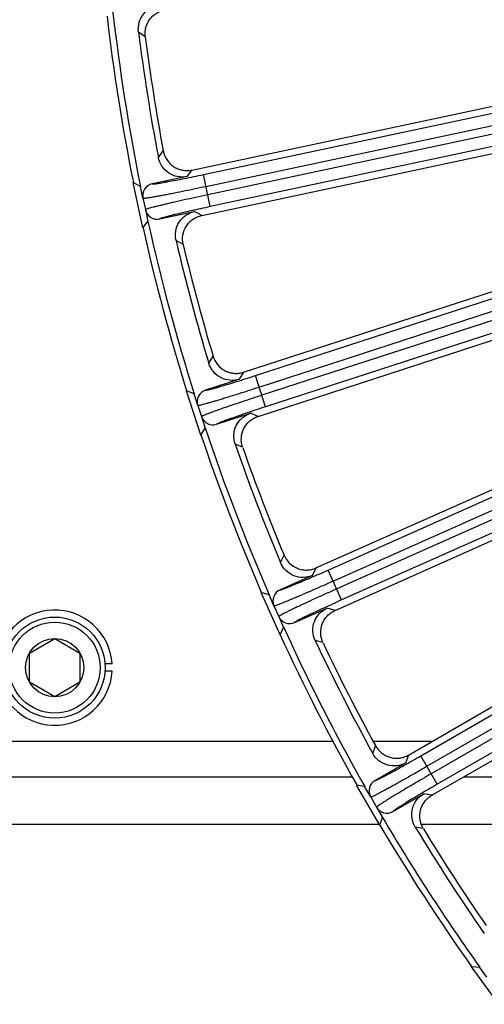
# Model space of a CAD drawing. Units: inches. Extents: x 0 to 17, y 0 to 11.
# Drawn here: x 5.3 to 5.7, y 5.1 to 6 of the extents above; entities that cross this region are included whole.
import ezdxf

# ---------------------------------------------------------------- set-up
doc = ezdxf.new("R2010")
doc.units = ezdxf.units.IN
doc.header["$LTSCALE"] = 0.935
doc.header["$MEASUREMENT"] = 0
doc.layers.get('0').update_dxf_attribs({"linetype": 'CONTINUOUS'})
doc.layers.add('3_ALL_AXES', color=7, linetype='CONTINUOUS')
doc.layers.add('7_ALL_FEATURES', color=7, linetype='CONTINUOUS')

msp = doc.modelspace()

# ---------------------------------------------------------------- linework, layer by layer
at = {"color": 7, "linetype": 'Continuous'}
for p, q in [((5.26145, 5.42085), (5.28606, 5.43505)), ((5.28606, 5.43505), (5.31067, 5.42085)), ((5.26145, 5.39243), (5.26145, 5.42085)), ((5.31067, 5.42085), (5.31067, 5.39243)), ((5.28606, 5.37823), (5.26145, 5.39243)), ((5.31067, 5.39243), (5.28606, 5.37823)), ((4.99613, 5.30039), (5.57599, 5.30039)), ((5.68479, 5.30039), (5.94678, 5.30039))]:
    msp.add_line(p, q, dxfattribs=at)
for radius in [0.04921, 0.04429, 0.02841]:
    msp.add_circle((5.28606, 5.40664), radius, dxfattribs=at)
at = {"layer": '3_ALL_AXES', "color": 7, "linetype": 'Continuous'}
for p, q in [((5.01474, 5.33514), (5.55738, 5.33514)), ((5.59615, 5.33514), (5.65438, 5.33514)), ((4.96918, 5.25414), (5.60294, 5.25414)), ((5.64361, 5.25414), (5.88312, 5.25414))]:
    msp.add_line(p, q, dxfattribs=at)
at = {"layer": '7_ALL_FEATURES', "color": 9, "linetype": 'Continuous'}
for p, q in [((5.37425, 6.02099), (5.3677, 6.02548)), ((5.43099, 5.88673), (5.77595, 5.96005)), ((5.43343, 5.87524), (5.77839, 5.94856)), ((5.78283, 5.94087), (5.43519, 5.86698)), ((5.78528, 5.92939), (5.43763, 5.8555)), ((5.38703, 5.9034), (5.39187, 5.90969)), ((5.41499, 5.88483), (5.41997, 5.89122)), ((5.43763, 5.8555), (5.43099, 5.88673)), ((5.37203, 5.86369), (5.37439, 5.85256)), ((5.42939, 5.84691), (5.42224, 5.85073)), ((5.41123, 5.81861), (5.40425, 5.82239)), ((5.4817, 5.69102), (5.85911, 5.81364)), ((5.48533, 5.67985), (5.86274, 5.80247)), ((5.86705, 5.79499), (5.48793, 5.67182)), ((5.87068, 5.78382), (5.49156, 5.66065)), ((5.43624, 5.703), (5.4404, 5.70977)), ((5.46599, 5.68745), (5.47027, 5.69433)), ((5.49156, 5.66065), (5.4817, 5.69102)), ((5.55258, 5.50168), (5.9386, 5.67353)), ((5.42547, 5.66194), (5.42898, 5.65112)), ((5.55736, 5.49095), (5.94337, 5.6628)), ((5.48426, 5.65125), (5.47676, 5.65429)), ((5.94762, 5.65545), (5.5608, 5.48323)), ((5.95239, 5.64472), (5.56557, 5.4725)), ((5.46917, 5.6212), (5.46183, 5.62423)), ((5.50613, 5.50884), (5.50955, 5.51601)), ((5.53733, 5.49649), (5.54087, 5.50377)), ((5.56557, 5.4725), (5.55258, 5.50168)), ((5.4997, 5.46688), (5.50433, 5.45649)), ((5.5593, 5.46239), (5.55151, 5.46464)), ((5.64288, 5.32078), (5.87241, 5.4533)), ((5.64875, 5.31061), (5.87828, 5.44313)), ((5.54743, 5.43093), (5.53981, 5.43318)), ((5.88251, 5.43582), (5.65297, 5.3033)), ((5.88838, 5.42564), (5.65884, 5.29313)), ((5.59592, 5.32305), (5.59858, 5.33053)), ((5.62825, 5.31403), (5.63101, 5.32164)), ((5.65884, 5.29313), (5.64288, 5.32078)), ((5.65366, 5.28242), (5.64568, 5.28384)), ((5.59392, 5.28065), (5.59961, 5.2708)), ((5.64514, 5.24989), (5.63733, 5.25133))]:
    msp.add_line(p, q, dxfattribs=at)
at = {"layer": '7_ALL_FEATURES', "color": 7, "linetype": 'Continuous'}
for p, q in [((5.41968, 5.89116), (5.81871, 5.97597)), ((5.42939, 5.84691), (5.85237, 5.93682)), ((5.37197, 5.83471), (5.36256, 5.87902)), ((5.36959, 5.87518), (5.36256, 5.87902)), ((5.41499, 5.88483), (5.38107, 5.87762)), ((5.37203, 5.86369), (5.36959, 5.87518)), ((5.37439, 5.85256), (5.37683, 5.84108)), ((5.38832, 5.84352), (5.42224, 5.85073)), ((5.37197, 5.83471), (5.37683, 5.84108)), ((5.46999, 5.69424), (5.90212, 5.83464)), ((5.48426, 5.65125), (5.93153, 5.79657)), ((5.5406, 5.50366), (5.98168, 5.70003)), ((5.46599, 5.68745), (5.43301, 5.67674)), ((5.42844, 5.63311), (5.41445, 5.67619)), ((5.42184, 5.67311), (5.41445, 5.67619)), ((5.42547, 5.66194), (5.42184, 5.67311)), ((5.5593, 5.46239), (6.00743, 5.66191)), ((5.42898, 5.65112), (5.43261, 5.63995)), ((5.44378, 5.64358), (5.47676, 5.65429)), ((5.42844, 5.63311), (5.43261, 5.63995)), ((5.53733, 5.49649), (5.50566, 5.48239)), ((5.63075, 5.3215), (5.92101, 5.48907)), ((5.50568, 5.43852), (5.48725, 5.4799)), ((5.49493, 5.47761), (5.48725, 5.4799)), ((5.4997, 5.46688), (5.49493, 5.47761)), ((5.50433, 5.45649), (5.50911, 5.44576)), ((5.51984, 5.45054), (5.55151, 5.46464)), ((5.50568, 5.43852), (5.50911, 5.44576)), ((5.65366, 5.28242), (5.94367, 5.44985)), ((5.34204, 5.41039), (5.33496, 5.41039)), ((5.34205, 5.40309), (5.33498, 5.40309)), ((5.62825, 5.31403), (5.59822, 5.29669)), ((5.60283, 5.25307), (5.58018, 5.2923)), ((5.58805, 5.29082), (5.58018, 5.2923)), ((5.59392, 5.28065), (5.58805, 5.29082)), ((5.61565, 5.2665), (5.64568, 5.28384)), ((5.59961, 5.2708), (5.60548, 5.26063)), ((5.60283, 5.25307), (5.60548, 5.26063)), ((5.71883, 5.07879), (5.6922, 5.11544)), ((5.70019, 5.11479), (5.6922, 5.11544)), ((5.70709, 5.10529), (5.70019, 5.11479))]:
    msp.add_line(p, q, dxfattribs=at)
for centre, radius, start, end in [((7.32357, 6.27266), 2, 186.64812, 191.35042), ((7.32357, 6.27266), 1.99392, 186.50021, 191.49834), ((7.32357, 6.27266), 1.97142, 187.20292, 190.79562), ((7.32029, 6.27214), 1.96218, 187.3601, 190.63844), ((5.38351, 5.86613), 0.01174, 101.98891, 192.00601), ((5.38588, 5.855), 0.01174, 191.99242, 282.00919), ((7.32357, 6.27266), 1.99392, 192.50021, 197.49834), ((7.32357, 6.27266), 2, 192.64812, 197.35042), ((7.32357, 6.27266), 1.97142, 193.20292, 196.79562), ((7.32037, 6.2718), 1.96218, 193.3601, 196.63844), ((5.43663, 5.66557), 0.01174, 107.98893, 198.00599), ((5.44015, 5.65475), 0.01174, 197.99241, 288.00919), ((7.32357, 6.27266), 1.99392, 198.50021, 203.49834), ((7.32357, 6.27266), 2, 198.64812, 203.35042), ((7.32357, 6.27266), 1.97142, 199.20292, 202.79562), ((7.32047, 6.27147), 1.96218, 199.3601, 202.63844), ((5.51043, 5.47166), 0.01174, 113.98889, 204.00611), ((5.28606, 5.40664), 0.0561, 3.83539, 356.37547), ((5.51506, 5.46126), 0.01174, 203.99242, 294.00919), ((7.32357, 6.27266), 1.99392, 204.50021, 209.49834), ((7.32357, 6.27266), 2, 204.64812, 209.35042), ((7.32357, 6.27266), 1.97142, 205.20292, 208.79562), ((7.32061, 6.27116), 1.96218, 205.3601, 208.63844), ((5.60409, 5.28652), 0.01174, 119.98902, 210.00601), ((5.60978, 5.27667), 0.01174, 209.99242, 300.00919), ((7.32357, 6.27266), 1.99392, 210.50021, 215.49834), ((7.32357, 6.27266), 2, 210.64812, 215.35042), ((7.32357, 6.27266), 1.97142, 211.20292, 214.79562), ((7.32079, 6.27086), 1.96218, 211.3601, 214.63844)]:
    msp.add_arc(centre, radius, start, end, dxfattribs=at)
for points, knots in [([(5.3677, 6.02548), (5.36731, 6.02855), (5.36777, 6.03492), (5.37211, 6.0434), (5.37938, 6.04956), (5.38547, 6.05146), (5.38855, 6.05178)], [0, 0, 0, 0, 0.250007, 0.499964, 0.749942, 1, 1, 1, 1]), ([(5.37425, 6.02099), (5.37385, 6.02407), (5.37435, 6.03047), (5.37803, 6.03758), (5.38243, 6.04204), (5.38633, 6.04468), (5.39066, 6.04647), (5.39372, 6.04708), (5.39526, 6.04724)], [0, 0, 0, 0, 0.249753, 0.499975, 0.625862, 0.751093, 0.875301, 1, 1, 1, 1]), ([(5.39184, 5.9099), (5.39241, 5.90685), (5.39476, 5.90091), (5.4004, 5.89523), (5.40593, 5.8923), (5.41042, 5.89095), (5.41507, 5.8905), (5.41817, 5.89084), (5.41968, 5.89116)], [0, 0, 0, 0, 0.249903, 0.500127, 0.625995, 0.751295, 0.875478, 1, 1, 1, 1]), ([(5.41499, 5.88483), (5.41196, 5.88419), (5.40558, 5.88411), (5.39676, 5.88772), (5.39002, 5.89445), (5.38761, 5.90036), (5.38703, 5.9034)], [0, 0, 0, 0, 0.250037, 0.499998, 0.749962, 1, 1, 1, 1]), ([(5.40425, 5.82239), (5.40355, 5.8254), (5.40334, 5.83178), (5.40676, 5.84067), (5.41335, 5.84755), (5.41921, 5.85008), (5.42224, 5.85073)], [0, 0, 0, 0, 0.250016, 0.49996, 0.749938, 1, 1, 1, 1]), ([(5.41123, 5.81861), (5.41052, 5.82163), (5.41034, 5.82805), (5.41326, 5.8355), (5.41717, 5.8404), (5.42077, 5.84343), (5.42489, 5.84566), (5.42787, 5.84659), (5.42939, 5.84691)], [0, 0, 0, 0, 0.249753, 0.499975, 0.625862, 0.751093, 0.875301, 1, 1, 1, 1]), ([(5.44034, 5.70997), (5.44122, 5.707), (5.44419, 5.70133), (5.45038, 5.69627), (5.45619, 5.69394), (5.4608, 5.69306), (5.46547, 5.6931), (5.46852, 5.69376), (5.46999, 5.69424)], [0, 0, 0, 0, 0.249903, 0.500127, 0.625995, 0.751295, 0.875478, 1, 1, 1, 1]), ([(5.46599, 5.68745), (5.46304, 5.6865), (5.4567, 5.68575), (5.44756, 5.68842), (5.44015, 5.69441), (5.43714, 5.70004), (5.43624, 5.703)], [0, 0, 0, 0, 0.250037, 0.499998, 0.749962, 1, 1, 1, 1]), ([(5.46183, 5.62423), (5.46082, 5.62716), (5.45994, 5.63348), (5.46242, 5.64268), (5.46825, 5.65021), (5.47382, 5.65334), (5.47676, 5.65429)], [0, 0, 0, 0, 0.250015, 0.499963, 0.74994, 1, 1, 1, 1]), ([(5.46917, 5.6212), (5.46814, 5.62413), (5.4673, 5.6305), (5.46942, 5.63822), (5.4728, 5.6435), (5.47606, 5.64689), (5.47992, 5.64954), (5.48279, 5.65077), (5.48426, 5.65125)], [0, 0, 0, 0, 0.249753, 0.499975, 0.625862, 0.751093, 0.875301, 1, 1, 1, 1]), ([(5.50947, 5.5162), (5.51066, 5.51334), (5.5142, 5.50801), (5.52089, 5.50363), (5.52692, 5.50191), (5.53159, 5.50152), (5.53623, 5.50205), (5.53919, 5.50303), (5.5406, 5.50366)], [0, 0, 0, 0, 0.249903, 0.500127, 0.625995, 0.751295, 0.875478, 1, 1, 1, 1]), ([(5.53733, 5.49649), (5.53451, 5.49523), (5.52828, 5.49383), (5.5189, 5.49553), (5.51091, 5.5007), (5.50733, 5.50599), (5.50613, 5.50884)], [0, 0, 0, 0, 0.250037, 0.499998, 0.749962, 1, 1, 1, 1]), ([(5.53981, 5.43318), (5.53849, 5.43598), (5.53696, 5.44218), (5.53847, 5.45159), (5.54348, 5.45969), (5.54869, 5.46338), (5.55151, 5.46464)], [0, 0, 0, 0, 0.250045, 0.500013, 0.749965, 1, 1, 1, 1]), ([(5.54743, 5.43093), (5.5461, 5.43374), (5.54459, 5.43998), (5.54589, 5.44788), (5.5487, 5.45349), (5.55159, 5.4572), (5.55516, 5.46024), (5.55788, 5.46176), (5.5593, 5.46239)], [0, 0, 0, 0, 0.249753, 0.499975, 0.625862, 0.751093, 0.875301, 1, 1, 1, 1]), ([(5.59848, 5.33072), (5.59997, 5.328), (5.60404, 5.32307), (5.61116, 5.31941), (5.61732, 5.31834), (5.62201, 5.31844), (5.62658, 5.31945), (5.62942, 5.32072), (5.63075, 5.3215)], [0, 0, 0, 0, 0.249903, 0.500127, 0.625995, 0.751295, 0.875478, 1, 1, 1, 1]), ([(5.62825, 5.31403), (5.62557, 5.31248), (5.61952, 5.31044), (5.61002, 5.31114), (5.60153, 5.31546), (5.59741, 5.32034), (5.59592, 5.32305)], [0, 0, 0, 0, 0.250037, 0.499998, 0.749962, 1, 1, 1, 1]), ([(5.63733, 5.25133), (5.63573, 5.25397), (5.63356, 5.25998), (5.63407, 5.26949), (5.63821, 5.27807), (5.643, 5.28229), (5.64568, 5.28384)], [0, 0, 0, 0, 0.250057, 0.500034, 0.749976, 1, 1, 1, 1]), ([(5.64514, 5.24989), (5.64352, 5.25254), (5.64138, 5.25859), (5.64184, 5.26658), (5.64405, 5.27245), (5.64654, 5.27645), (5.64977, 5.27984), (5.65231, 5.28164), (5.65366, 5.28242)], [0, 0, 0, 0, 0.249753, 0.499975, 0.625862, 0.751093, 0.875301, 1, 1, 1, 1])]:
    msp.add_open_spline(points, degree=3, knots=knots, dxfattribs=at)
at = {"layer": '7_ALL_FEATURES', "color": 9, "linetype": 'Continuous'}
for points, knots in [([(5.38107, 5.87762), (5.38112, 5.8776), (5.38127, 5.87757), (5.38154, 5.87756), (5.38193, 5.87757), (5.38266, 5.87762), (5.38386, 5.87775), (5.38561, 5.87799), (5.38777, 5.87832), (5.39033, 5.87874), (5.39326, 5.87925), (5.39783, 5.88007), (5.40425, 5.88128), (5.41261, 5.88292), (5.42163, 5.88476), (5.42783, 5.88606), (5.43099, 5.88673)], [0, 0, 0, 0, 0.003207, 0.00857, 0.016154, 0.025962, 0.052207, 0.087113, 0.130355, 0.181582, 0.240322, 0.306033, 0.455937, 0.625753, 0.809453, 1, 1, 1, 1]), ([(5.37203, 5.86369), (5.37209, 5.86367), (5.37226, 5.86365), (5.37259, 5.86365), (5.37306, 5.86368), (5.37396, 5.86377), (5.37542, 5.86395), (5.37757, 5.86428), (5.38022, 5.86471), (5.38337, 5.86526), (5.38697, 5.86591), (5.391, 5.86665), (5.39542, 5.8675), (5.40196, 5.86877), (5.41078, 5.87053), (5.4219, 5.87281), (5.42954, 5.87442), (5.43343, 5.87524)], [0, 0, 0, 0, 0.003052, 0.008302, 0.015794, 0.025524, 0.051653, 0.086488, 0.129693, 0.180908, 0.239655, 0.30539, 0.377534, 0.455392, 0.625359, 0.809249, 1, 1, 1, 1]), ([(5.43519, 5.86698), (5.4313, 5.86616), (5.42367, 5.86452), (5.41258, 5.86208), (5.40381, 5.8601), (5.39731, 5.8586), (5.39293, 5.85757), (5.38895, 5.85662), (5.38539, 5.85575), (5.3823, 5.85496), (5.37969, 5.85428), (5.3776, 5.8537), (5.37619, 5.85328), (5.37533, 5.85299), (5.37489, 5.85283), (5.37459, 5.85269), (5.37444, 5.85261), (5.37439, 5.85256)], [0, 0, 0, 0, 0.190737, 0.374604, 0.544571, 0.622436, 0.694584, 0.760325, 0.819078, 0.870297, 0.913506, 0.948344, 0.974474, 0.984205, 0.991696, 0.996947, 1, 1, 1, 1]), ([(5.43763, 5.8555), (5.43447, 5.85482), (5.42828, 5.85349), (5.41929, 5.8515), (5.41098, 5.8496), (5.40463, 5.8481), (5.40012, 5.84699), (5.39724, 5.84626), (5.39473, 5.8456), (5.39262, 5.84502), (5.39092, 5.84453), (5.38977, 5.84416), (5.38908, 5.84391), (5.38872, 5.84376), (5.38848, 5.84364), (5.38836, 5.84356), (5.38832, 5.84352)], [0, 0, 0, 0, 0.190534, 0.374211, 0.544027, 0.693945, 0.759661, 0.818408, 0.869639, 0.912884, 0.94779, 0.974035, 0.983844, 0.991427, 0.996791, 1, 1, 1, 1]), ([(5.43301, 5.67674), (5.43306, 5.67672), (5.43321, 5.67671), (5.43348, 5.67673), (5.43386, 5.67678), (5.43459, 5.67691), (5.43576, 5.67716), (5.43748, 5.67758), (5.4396, 5.67814), (5.4421, 5.67882), (5.44496, 5.67963), (5.44942, 5.68093), (5.45567, 5.6828), (5.46381, 5.68531), (5.4726, 5.68808), (5.47863, 5.69002), (5.4817, 5.69102)], [0, 0, 0, 0, 0.003207, 0.00857, 0.016154, 0.025962, 0.052207, 0.087113, 0.130355, 0.181582, 0.240322, 0.306033, 0.455937, 0.625753, 0.809453, 1, 1, 1, 1]), ([(5.42547, 5.66194), (5.42553, 5.66192), (5.42571, 5.66193), (5.42603, 5.66196), (5.42649, 5.66204), (5.42738, 5.66222), (5.42881, 5.66256), (5.43091, 5.6631), (5.43351, 5.66381), (5.43658, 5.66468), (5.4401, 5.6657), (5.44403, 5.66687), (5.44833, 5.66817), (5.45471, 5.67012), (5.4633, 5.67279), (5.47411, 5.67622), (5.48155, 5.67862), (5.48533, 5.67985)], [0, 0, 0, 0, 0.003052, 0.008302, 0.015794, 0.025524, 0.051653, 0.086488, 0.129693, 0.180908, 0.239655, 0.30539, 0.377534, 0.455392, 0.625359, 0.809249, 1, 1, 1, 1]), ([(5.48793, 5.67182), (5.48415, 5.67059), (5.47674, 5.66816), (5.46597, 5.66458), (5.45745, 5.66169), (5.45114, 5.65952), (5.4469, 5.65804), (5.44303, 5.65667), (5.43959, 5.65544), (5.43659, 5.65433), (5.43407, 5.65338), (5.43205, 5.65259), (5.43069, 5.65202), (5.42987, 5.65165), (5.42945, 5.65144), (5.42917, 5.65127), (5.42902, 5.65117), (5.42898, 5.65112)], [0, 0, 0, 0, 0.190737, 0.374604, 0.544571, 0.622436, 0.694584, 0.760325, 0.819078, 0.870297, 0.913506, 0.948344, 0.974474, 0.984205, 0.991696, 0.996947, 1, 1, 1, 1]), ([(5.49156, 5.66065), (5.4885, 5.65965), (5.48248, 5.65768), (5.47374, 5.65475), (5.46568, 5.652), (5.45952, 5.64984), (5.45515, 5.64826), (5.45236, 5.64724), (5.44994, 5.64632), (5.44789, 5.64553), (5.44626, 5.64486), (5.44516, 5.64437), (5.4445, 5.64405), (5.44416, 5.64387), (5.44393, 5.64372), (5.44381, 5.64363), (5.44378, 5.64358)], [0, 0, 0, 0, 0.190534, 0.374211, 0.544027, 0.693945, 0.759661, 0.818408, 0.869639, 0.912884, 0.94779, 0.974035, 0.983844, 0.991427, 0.996791, 1, 1, 1, 1]), ([(5.50566, 5.48239), (5.50571, 5.48237), (5.50586, 5.48238), (5.50613, 5.48242), (5.5065, 5.48252), (5.50721, 5.48272), (5.50835, 5.4831), (5.51001, 5.48369), (5.51206, 5.48447), (5.51448, 5.48541), (5.51724, 5.48651), (5.52154, 5.48827), (5.52756, 5.49078), (5.5354, 5.49413), (5.54384, 5.4978), (5.54964, 5.50036), (5.55258, 5.50168)], [0, 0, 0, 0, 0.003207, 0.00857, 0.016154, 0.025962, 0.052207, 0.087113, 0.130355, 0.181582, 0.240322, 0.306033, 0.455937, 0.625753, 0.809453, 1, 1, 1, 1]), ([(5.4997, 5.46688), (5.49977, 5.46687), (5.49994, 5.46689), (5.50026, 5.46696), (5.50071, 5.46708), (5.50157, 5.46735), (5.50297, 5.46784), (5.505, 5.4686), (5.50751, 5.46958), (5.51047, 5.47077), (5.51386, 5.47215), (5.51764, 5.47372), (5.52179, 5.47546), (5.52793, 5.47807), (5.53619, 5.48163), (5.54659, 5.48617), (5.55373, 5.48933), (5.55736, 5.49095)], [0, 0, 0, 0, 0.003052, 0.008302, 0.015794, 0.025524, 0.051653, 0.086488, 0.129693, 0.180908, 0.239655, 0.30539, 0.377534, 0.455392, 0.625359, 0.809249, 1, 1, 1, 1]), ([(5.5608, 5.48323), (5.55716, 5.48162), (5.55004, 5.47842), (5.53971, 5.47374), (5.53153, 5.46997), (5.52549, 5.46716), (5.52142, 5.46524), (5.51772, 5.46348), (5.51443, 5.46189), (5.51156, 5.46048), (5.50915, 5.45927), (5.50723, 5.45827), (5.50593, 5.45756), (5.50516, 5.4571), (5.50476, 5.45685), (5.5045, 5.45666), (5.50436, 5.45654), (5.50433, 5.45649)], [0, 0, 0, 0, 0.190737, 0.374604, 0.544571, 0.622436, 0.694584, 0.760325, 0.819078, 0.870297, 0.913506, 0.948344, 0.974474, 0.984205, 0.991696, 0.996947, 1, 1, 1, 1]), ([(5.56557, 5.4725), (5.56263, 5.47119), (5.55685, 5.4686), (5.54847, 5.46478), (5.54074, 5.4612), (5.53484, 5.4584), (5.53066, 5.45638), (5.52799, 5.45507), (5.52567, 5.45391), (5.52372, 5.4529), (5.52217, 5.45206), (5.52112, 5.45147), (5.5205, 5.45108), (5.52018, 5.45086), (5.51997, 5.45069), (5.51986, 5.45058), (5.51984, 5.45054)], [0, 0, 0, 0, 0.190534, 0.374211, 0.544027, 0.693945, 0.759661, 0.818408, 0.869639, 0.912884, 0.94779, 0.974035, 0.983844, 0.991427, 0.996791, 1, 1, 1, 1]), ([(5.59822, 5.29669), (5.59827, 5.29668), (5.59842, 5.29671), (5.59868, 5.29678), (5.59905, 5.29691), (5.59973, 5.29718), (5.60083, 5.29768), (5.60242, 5.29845), (5.60438, 5.29943), (5.60668, 5.30062), (5.60931, 5.30201), (5.6134, 5.3042), (5.61913, 5.30733), (5.62657, 5.31148), (5.63459, 5.31602), (5.64008, 5.31917), (5.64288, 5.32078)], [0, 0, 0, 0, 0.003207, 0.00857, 0.016154, 0.025962, 0.052207, 0.087113, 0.130355, 0.181582, 0.240322, 0.306033, 0.455937, 0.625753, 0.809453, 1, 1, 1, 1]), ([(5.59392, 5.28065), (5.59398, 5.28064), (5.59416, 5.28068), (5.59447, 5.28078), (5.5949, 5.28096), (5.59573, 5.28132), (5.59707, 5.28195), (5.59901, 5.28292), (5.6014, 5.28415), (5.60422, 5.28564), (5.60745, 5.28737), (5.61105, 5.28933), (5.61499, 5.2915), (5.62082, 5.29473), (5.62867, 5.29913), (5.63854, 5.30473), (5.64531, 5.30862), (5.64875, 5.31061)], [0, 0, 0, 0, 0.003052, 0.008302, 0.015794, 0.025524, 0.051653, 0.086488, 0.129693, 0.180908, 0.239655, 0.30539, 0.377534, 0.455392, 0.625359, 0.809249, 1, 1, 1, 1]), ([(5.65297, 5.3033), (5.64953, 5.30131), (5.64278, 5.29739), (5.63299, 5.29165), (5.62525, 5.28705), (5.61954, 5.28362), (5.61569, 5.28129), (5.6122, 5.27915), (5.60909, 5.27722), (5.60638, 5.27552), (5.60412, 5.27407), (5.60231, 5.27287), (5.60109, 5.27203), (5.60037, 5.27149), (5.6, 5.2712), (5.59976, 5.27098), (5.59964, 5.27085), (5.59961, 5.2708)], [0, 0, 0, 0, 0.190737, 0.374604, 0.544571, 0.622436, 0.694584, 0.760325, 0.819078, 0.870297, 0.913506, 0.948344, 0.974474, 0.984205, 0.991696, 0.996947, 1, 1, 1, 1]), ([(5.65884, 5.29313), (5.65605, 5.29151), (5.65057, 5.28833), (5.64264, 5.28366), (5.63532, 5.27928), (5.62975, 5.27589), (5.6258, 5.27344), (5.62329, 5.27186), (5.6211, 5.27046), (5.61927, 5.26926), (5.61781, 5.26826), (5.61684, 5.26756), (5.61625, 5.26711), (5.61596, 5.26686), (5.61577, 5.26667), (5.61567, 5.26655), (5.61565, 5.2665)], [0, 0, 0, 0, 0.190534, 0.374211, 0.544027, 0.693945, 0.759661, 0.818408, 0.869639, 0.912884, 0.94779, 0.974035, 0.983844, 0.991427, 0.996791, 1, 1, 1, 1])]:
    msp.add_open_spline(points, degree=3, knots=knots, dxfattribs=at)

doc.saveas('drawing.dxf')
